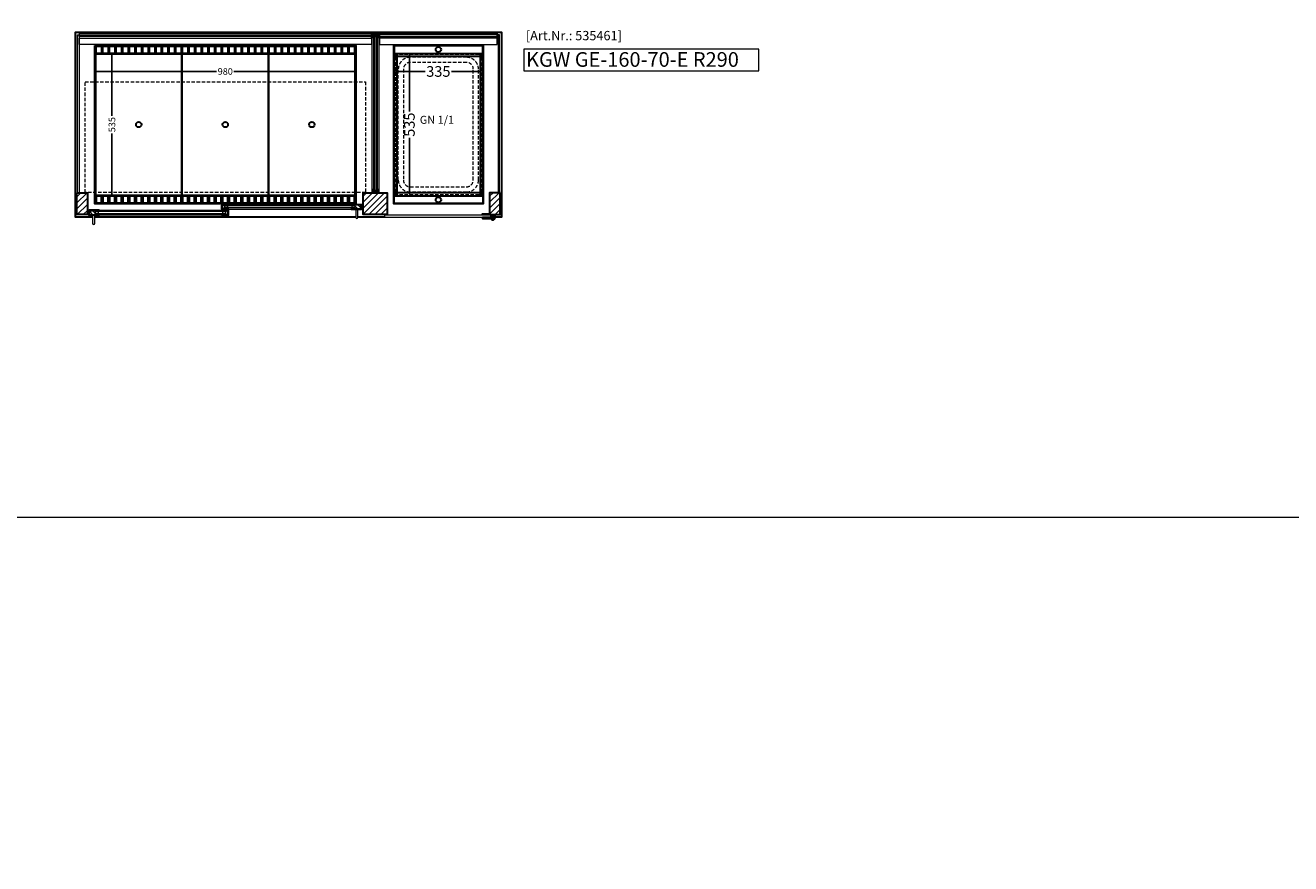
# Model space of a CAD drawing. Units: millimetres. Extents: x 0 to 19000, y 0 to 43163.
# Drawn here: x 4750 to 9500, y 11300 to 14449 of the extents above; entities that cross this region are included whole.
import ezdxf
from ezdxf.enums import TextEntityAlignment as Align

# ---------------------------------------------------------------- set-up
doc = ezdxf.new("R2010")
doc.units = ezdxf.units.MM
doc.header["$LTSCALE"] = 2
doc.header["$PDMODE"] = 34
doc.header["$PDSIZE"] = 5
doc.linetypes.add('VERDECKT', pattern=[9.525, 6.35, -3.175])
for name, color, linetype, lineweight in [('A_BEMASSUNG', 1, 'Continuous', 13), ('A_GLAS', 4, 'Continuous', 20), ('A_HILFSLINIEN', 7, 'Continuous', 13), ('A_SCHRAFFUR', 6, 'Continuous', 5), ('A_VERDECKT', 5, 'VERDECKT', 13), ('A_VOLL', 3, 'Continuous', 30)]:
    doc.layers.add(name, color=color, linetype=linetype, lineweight=lineweight)
doc.styles.add('ARIAL', font='arial.ttf')
doc.styles.add('Arial_0', font='arial.ttf')
doc.styles.add('Arial_35', font='arial.ttf', dxfattribs={"height": 35})
doc.styles.add('Arial_55', font='arial.ttf', dxfattribs={"height": 55})
doc.dimstyles.new('STANDARD_klein', dxfattribs={"dimtxt": 30, "dimasz": 10, "dimexe": 5, "dimexo": 10, "dimgap": 5, "dimtad": 0, "dimdec": 0, "dimdsep": 46, "dimtxsty": 'Arial_0', "dimcen": 0.09, "dimclrt": 7, "dimazin": 2, "dimtm": 1e-09, "dimtfac": 1, "dimtdec": 0, "dimtmove": 2, "dimatfit": 3, "dimfxl": 1, "dimtolj": 1, "dimtzin": 0, "dimarcsym": 0})
pattern_1 = [(45, (-25231.193, 8828.642), (-11.3137085, 11.3137085), [])]

# ---------------------------------------------------------------- blocks, each defined once
blk = doc.blocks.new('*D3306')
at = {"layer": 'A_BEMASSUNG', "color": 0, "lineweight": -2, "transparency": 16777216}
for p, q in [((6133.1, 14285.4), (6133.1, 14280.4)), ((6140.1, 14275.4), (6251.3, 14275.4)), ((6461.1, 14275.4), (6350, 14275.4)), ((6468.1, 14285.4), (6468.1, 14280.4))]:
    blk.add_line(p, q, dxfattribs=at)
at = {"layer": 'A_BEMASSUNG', "color": 0, "transparency": 16777216}
for points in [[(6140.1, 14276.6), (6140.1, 14274.2), (6133.1, 14275.4)], [(6461.1, 14276.6), (6461.1, 14274.2), (6468.1, 14275.4)]]:
    blk.add_solid(points, dxfattribs=at)
at = {"layer": 'DEFPOINTS', "color": 0, "transparency": 16777216}
for p in [(6133.1, 14275.4), (6133.1, 14275.4), (6468.1, 14275.4)]:
    blk.add_point(p, dxfattribs=at)
at = {"layer": 'A_BEMASSUNG', "color": 7, "transparency": 16777216, "insert": (6300.6, 14275.4), "char_height": 40, "attachment_point": 5, "style": 'Arial_0'}
blk.add_mtext('\\A1;335', dxfattribs=at)
blk = doc.blocks.new('*D3307')
at = {"layer": 'A_BEMASSUNG', "color": 0, "lineweight": -2, "transparency": 16777216}
for p, q in [((6187.7, 14343.1), (6186.8, 14343.1)), ((6191.8, 14336.1), (6191.8, 14124.9)), ((6191.8, 13815.1), (6191.8, 14026.2)), ((6191, 13808.1), (6196.8, 13808.1))]:
    blk.add_line(p, q, dxfattribs=at)
at = {"layer": 'A_BEMASSUNG', "color": 0, "transparency": 16777216}
for points in [[(6190.6, 14336.1), (6192.9, 14336.1), (6191.8, 14343.1)], [(6190.6, 13815.1), (6192.9, 13815.1), (6191.8, 13808.1)]]:
    blk.add_solid(points, dxfattribs=at)
at = {"layer": 'DEFPOINTS', "color": 0, "transparency": 16777216}
for p in [(6191.8, 14343.1), (6197.7, 14343.1), (6181, 13808.1)]:
    blk.add_point(p, dxfattribs=at)
at = {"layer": 'A_BEMASSUNG', "color": 7, "transparency": 16777216, "insert": (6191.8, 14075.6), "char_height": 40, "attachment_point": 5, "rotation": 90, "style": 'Arial_0'}
blk.add_mtext('\\A1;535', dxfattribs=at)
blk = doc.blocks.new('GN-Schale_1-1')
at = {"layer": 'A_VERDECKT'}
for p, q in [((-162.5, 255), (-162.5, -255)), ((-160.5, -255), (-160.5, 255)), ((152.5, 265), (-152.5, 265)), ((152.5, 263), (-152.5, 263)), ((105.5, 253), (-105.5, 253)), ((160.5, -255), (160.5, 255)), ((162.5, -255), (162.5, 255)), ((-150.5, -208), (-150.5, 208)), ((-131.17, 208), (-131.17, -208)), ((105.5, 233.67), (-105.5, 233.67)), ((131.17, -208), (131.17, 208)), ((150.5, -208), (150.5, 208)), ((-105.5, -233.67), (105.5, -233.67)), ((152.5, -263), (-152.5, -263)), ((152.5, -265), (-152.5, -265)), ((105.5, -253), (-105.5, -253))]:
    blk.add_line(p, q, dxfattribs=at)
for centre, radius, start, end in [((-152.5, 255), 10, 90, 180), ((-152.5, 255), 8, 90, 180), ((-105.5, 208), 45, 90, 180), ((105.5, 208), 45, 0, 90), ((152.5, 255), 10, 0, 90), ((152.5, 255), 8, 0, 90), ((-105.5, 208), 25.67, 90, 180), ((105.5, 208), 25.67, 0, 90), ((-105.5, -208), 45, 180, 270), ((-105.5, -208), 25.67, 180, 270), ((105.5, -208), 45, 270, 0), ((105.5, -208), 25.67, 270, 0), ((-152.5, -255), 10, 180, 270), ((-152.5, -255), 8, 180, 270), ((152.5, -255), 8, 270, 0), ((152.5, -255), 10, 270, 0)]:
    blk.add_arc(centre, radius, start, end, dxfattribs=at)
at = {"layer": 'A_HILFSLINIEN', "style": 'ARIAL'}
blk.add_text('GN 1/1', height=30, dxfattribs=at).set_placement((-69.795719, 3.126094))
blk = doc.blocks.new('*D3426')
at = {"layer": 'A_BEMASSUNG', "color": 0, "lineweight": -2, "transparency": 16777216}
for p, q in [((5010.6, 14285.4), (5010.6, 14280.4)), ((5017.6, 14275.4), (5468.1, 14275.4)), ((5983.6, 14275.4), (5533.2, 14275.4)), ((5990.6, 14285.4), (5990.6, 14280.4))]:
    blk.add_line(p, q, dxfattribs=at)
at = {"layer": 'A_BEMASSUNG', "color": 0, "transparency": 16777216}
for points in [[(5017.6, 14276.6), (5017.6, 14274.2), (5010.6, 14275.4)], [(5983.6, 14276.6), (5983.6, 14274.2), (5990.6, 14275.4)]]:
    blk.add_solid(points, dxfattribs=at)
at = {"layer": 'DEFPOINTS', "color": 0, "transparency": 16777216}
for p in [(5010.6, 14275.4), (5010.6, 14275.4), (5990.6, 14275.4)]:
    blk.add_point(p, dxfattribs=at)
at = {"layer": 'A_BEMASSUNG', "color": 7, "transparency": 16777216, "insert": (5500.6, 14275.4), "char_height": 25, "attachment_point": 5, "style": 'Arial_0'}
blk.add_mtext('\\A1;980', dxfattribs=at)
blk = doc.blocks.new('*D3427')
at = {"layer": 'A_BEMASSUNG', "color": 0, "lineweight": -2, "transparency": 16777216}
for p, q in [((5075.2, 14336.1), (5075.2, 14108.3)), ((5085.2, 14343.1), (5080.2, 14343.1)), ((5075.2, 13815.1), (5075.2, 14042.9)), ((5085.2, 13808.1), (5080.2, 13808.1))]:
    blk.add_line(p, q, dxfattribs=at)
at = {"layer": 'A_BEMASSUNG', "color": 0, "transparency": 16777216}
for points in [[(5074.1, 14336.1), (5076.4, 14336.1), (5075.2, 14343.1)], [(5074.1, 13815.1), (5076.4, 13815.1), (5075.2, 13808.1)]]:
    blk.add_solid(points, dxfattribs=at)
at = {"layer": 'DEFPOINTS', "color": 0, "transparency": 16777216}
for p in [(5075.2, 14343.1), (5075.2, 14343.1), (5075.2, 13808.1)]:
    blk.add_point(p, dxfattribs=at)
at = {"layer": 'A_BEMASSUNG', "color": 7, "transparency": 16777216, "insert": (5075.2, 14075.6), "char_height": 25, "attachment_point": 5, "rotation": 90, "style": 'Arial_0'}
blk.add_mtext('\\A1;535', dxfattribs=at)

msp = doc.modelspace()

# ---------------------------------------------------------------- hatches: boundary and pattern name
at = {"layer": 'A_SCHRAFFUR'}
h = msp.add_hatch(dxfattribs=at)
h.set_pattern_fill('_USER', color=256, scale=16, angle=45, pattern_type=0)
h.set_pattern_definition([(45, (-25556.193, 8828.642), (-11.3137085, 11.3137085), [])])
h.paths.add_polyline_path([(4943.1, 13738.1), (4983.1, 13738.1), (4983.1, 13820.1), (4943.1, 13820.1)])
h = msp.add_hatch(dxfattribs=at)
h.set_pattern_fill('_USER', color=256, scale=16, angle=45, pattern_type=0)
h.set_pattern_definition(pattern_1)
h.paths.add_polyline_path([(6108.1, 13820.1), (6018.1, 13820.1), (6018.1, 13738.1), (6108.1, 13738.1)])
h = msp.add_hatch(dxfattribs=at)
h.set_pattern_fill('_USER', color=256, scale=16, angle=45, pattern_type=0)
h.set_pattern_definition(pattern_1)
h.paths.add_polyline_path([(6533.1, 13820.1), (6493.1, 13820.1), (6493.1, 13738.1), (6533.1, 13738.1)])
h = msp.add_hatch(dxfattribs=at)
h.set_pattern_fill('_USER', color=256, scale=10, angle=135, pattern_type=0)
h.set_pattern_definition([(135, (35152.498, 8945.172), (-7.0710678, -7.0710678), [])])
h.paths.add_polyline_path([(5014.1, 13753.1), (5014.1, 13749.1), (5014.1, 13741.1), (5014.1, 13737.1), (4990.6, 13737.1), (4990.6, 13753.1)])
h = msp.add_hatch(dxfattribs=at)
h.set_pattern_fill('_USER', color=256, scale=10, angle=135, pattern_type=0)
h.set_pattern_definition([(135, (34988.998, 8945.172), (-7.0710678, -7.0710678), [])])
h.paths.add_polyline_path([(5490.1, 13774.6), (5499.6, 13774.6), (5499.6, 13770.6), (5499.6, 13762.6), (5499.6, 13758.6), (5490.1, 13758.6)])
h = msp.add_hatch(dxfattribs=at)
h.set_pattern_fill('_USER', color=256, scale=10, angle=135, pattern_type=0)
h.set_pattern_definition([(135, (34989.998, 8945.172), (-7.0710678, -7.0710678), [])])
h.paths.add_polyline_path([(5501.6, 13749.1), (5501.6, 13753.1), (5511.1, 13753.1), (5511.1, 13737.1), (5501.6, 13737.1), (5501.6, 13741.1)])
h = msp.add_hatch(dxfattribs=at)
h.set_pattern_fill('_USER', color=256, scale=10, angle=135, pattern_type=0)
h.set_pattern_definition([(135, (34826.498, 8945.172), (-7.0710678, -7.0710678), [])])
h.paths.add_polyline_path([(6010.6, 13758.6), (5987.1, 13758.6), (5987.1, 13762.6), (5987.1, 13770.6), (5987.1, 13774.6), (6010.6, 13774.6)])

# ---------------------------------------------------------------- linework, layer by layer
at = {"layer": 'A_GLAS', "ltscale": 2}
for points in [[(4945.6, 14413.1), (4951.6, 14413.1), (4951.6, 13820.1), (4945.6, 13820.1)], [(4952.6, 14413.1), (6049.6, 14413.1), (6049.6, 14407.1), (4952.6, 14407.1)], [(6052.6, 14414.1), (6056.6, 14414.1), (6056.6, 13821.1), (6052.6, 13821.1)], [(6056.6, 14414.1), (6062.6, 14414.1), (6062.6, 14404.1), (6056.6, 14404.1)], [(6066.6, 13821.1), (6062.6, 13821.1), (6062.6, 14414.1), (6066.6, 14414.1)], [(6066.6, 14414.1), (6072.6, 14414.1), (6072.6, 14404.1), (6066.6, 14404.1)], [(6072.6, 14414.1), (6076.6, 14414.1), (6076.6, 13821.1), (6072.6, 13821.1)], [(6521.6, 14413.1), (6079.6, 14413.1), (6079.6, 14407.1), (6521.6, 14407.1)], [(6530.6, 14413.1), (6524.6, 14413.1), (6524.6, 13820.1), (6530.6, 13820.1)], [(6056.6, 13831.1), (6062.6, 13831.1), (6062.6, 13821.1), (6056.6, 13821.1)], [(6066.6, 13831.1), (6072.6, 13831.1), (6072.6, 13821.1), (6066.6, 13821.1)], [(5014.1, 13753.1), (5501.6, 13753.1), (5501.6, 13749.1), (5014.1, 13749.1)], [(5014.1, 13749.1), (5024.1, 13749.1), (5024.1, 13741.1), (5014.1, 13741.1)], [(5501.6, 13741.1), (5014.1, 13741.1), (5014.1, 13737.1), (5501.6, 13737.1)], [(5491.6, 13749.1), (5501.6, 13749.1), (5501.6, 13741.1), (5491.6, 13741.1)], [(5499.6, 13774.6), (5987.1, 13774.6), (5987.1, 13770.6), (5499.6, 13770.6)], [(5499.6, 13770.6), (5509.6, 13770.6), (5509.6, 13762.6), (5499.6, 13762.6)], [(5987.1, 13762.6), (5499.6, 13762.6), (5499.6, 13758.6), (5987.1, 13758.6)], [(5977.1, 13770.6), (5987.1, 13770.6), (5987.1, 13762.6), (5977.1, 13762.6)]]:
    msp.add_lwpolyline(points, close=True, dxfattribs=at)
at = {"layer": 'A_GLAS', "color": 151}
msp.add_lwpolyline([(6098.6, 13727.6), (6497.6, 13727.6), (6497.6, 13735.6), (6098.6, 13735.6)], close=True, dxfattribs=at)
at = {"layer": 'A_HILFSLINIEN', "color": 8, "ltscale": 2}
for points in [[(3000, 22600), (11000, 22600), (11000, 12600), (3000, 12600)], [(0, 10000), (19000, 10000), (19000, 12600), (0, 12600)]]:
    msp.add_lwpolyline(points, close=True, dxfattribs=at)
at = {"layer": 'A_HILFSLINIEN'}
msp.add_lwpolyline([(6620.8, 14278.2), (7503.7, 14278.2), (7503.7, 14359.4), (6620.8, 14359.4)], close=True, dxfattribs=at)
at = {"layer": 'A_VERDECKT', "color": 144}
msp.add_lwpolyline([(4974.1, 14236.1), (6027.1, 14236.1), (6027.1, 13821.1), (4974.1, 13821.1)], close=True, dxfattribs=at)
at = {"layer": 'A_VOLL', "color": 42}
for p, q in [((6457.1, 14331.1), (6144.1, 14331.1)), ((6457.1, 13820.1), (6144.1, 13820.1))]:
    msp.add_line(p, q, dxfattribs=at)
at = {"layer": 'A_VOLL', "ltscale": 2}
for points in [[(5002.6, 13728.1), (4938.1, 13728.1), (4938.1, 14423.1), (6538.1, 14423.1), (6538.1, 13728.1), (6512.6, 13728.1)], [(5490.1, 13758.6), (5490.1, 13774.6), (5513.1, 13774.6), (5513.1, 13775.6), (5489.1, 13775.6), (5489.1, 13758.6)], [(6010.6, 13758.6), (6010.6, 13774.6), (5973.6, 13774.6), (5973.6, 13775.6), (6011.6, 13775.6), (6011.6, 13758.6)], [(4989.6, 13737.1), (5027.6, 13737.1), (5027.6, 13736.1), (4988.6, 13736.1), (4988.6, 13752.1), (4989.6, 13752.1)], [(4990.6, 13737.1), (4990.6, 13753.1), (5027.6, 13753.1), (5027.6, 13754.1), (4989.6, 13754.1), (4989.6, 13737.1)], [(5990.6, 13728.1), (5010.6, 13728.1)], [(5489.1, 13758.6), (5513.1, 13758.6), (5513.1, 13757.6), (5488.1, 13757.6), (5488.1, 13773.6), (5489.1, 13773.6)], [(5511.1, 13737.1), (5511.1, 13753.1), (5488.1, 13753.1), (5488.1, 13754.1), (5512.1, 13754.1), (5512.1, 13737.1)], [(5512.1, 13737.1), (5488.1, 13737.1), (5488.1, 13736.1), (5513.1, 13736.1), (5513.1, 13752.1), (5512.1, 13752.1)], [(6011.6, 13758.6), (5973.6, 13758.6), (5973.6, 13757.6), (6012.6, 13757.6), (6012.6, 13773.6), (6011.6, 13773.6)], [(6098.6, 13728.1), (5998.6, 13728.1)], [(6498.6, 13728.1), (6497.6, 13728.1)]]:
    msp.add_lwpolyline(points, dxfattribs=at)
at = {"layer": 'A_VOLL', "color": 252, "lineweight": 9}
for points in [[(4952.6, 14400.9), (6049.6, 14400.9), (6049.6, 14417.7), (4952.6, 14417.7)], [(6052.6, 14400.1), (6052.6, 14414.1), (6076.6, 14414.1), (6076.6, 14400.1), (6077.6, 14400.1), (6077.6, 14415.1), (6051.6, 14415.1), (6051.6, 14400.1)], [(6521.6, 14400.9), (6079.6, 14400.9), (6079.6, 14417.7), (6521.6, 14417.7)], [(6052.6, 13835.1), (6052.6, 13821.1), (6076.6, 13821.1), (6076.6, 13835.1), (6077.6, 13835.1), (6077.6, 13820.1), (6051.6, 13820.1), (6051.6, 13835.1)]]:
    msp.add_lwpolyline(points, close=True, dxfattribs=at)
at = {"layer": 'A_VOLL', "color": 253, "lineweight": 9}
for points in [[(6049.6, 14400.9), (6049.6, 14376.4), (4952.6, 14376.4), (4952.6, 14400.9)], [(6079.6, 14400.9), (6079.6, 14376.4), (6521.6, 14376.4), (6521.6, 14400.9)]]:
    msp.add_lwpolyline(points, close=True, dxfattribs=at)
at = {"layer": 'A_VOLL', "ltscale": 2}
for points in [[(5010.6, 14373.1), (5990.6, 14373.1), (5990.6, 13778.1), (5010.6, 13778.1)], [(6133.1, 14373.1), (6468.1, 14373.1), (6468.1, 13778.1), (6133.1, 13778.1)], [(4943.1, 13820.1), (4983.1, 13820.1), (4983.1, 13738.1), (4943.1, 13738.1)], [(6018.1, 13820.1), (6108.1, 13820.1), (6108.1, 13738.1), (6018.1, 13738.1)], [(6533.1, 13820.1), (6493.1, 13820.1), (6493.1, 13738.1), (6533.1, 13738.1)]]:
    msp.add_lwpolyline(points, close=True, dxfattribs=at)
at = {"layer": 'A_VOLL', "color": 41}
for points in [[(5012.6, 14371.1), (5988.6, 14371.1), (5988.6, 14343.1), (5012.6, 14343.1)], [(5988.6, 13780.1), (5012.6, 13780.1), (5012.6, 13808.1), (5988.6, 13808.1)]]:
    msp.add_lwpolyline(points, close=True, dxfattribs=at)
for points in [[(5015.6, 14343.1), (5015.6, 14368.1, -0.414214), (5017.6, 14370.1), (5033.6, 14370.1, -0.414214), (5035.6, 14368.1), (5035.6, 14343.1)], [(5040.6, 14343.1), (5040.6, 14368.1, -0.414214), (5042.6, 14370.1), (5058.6, 14370.1, -0.414214), (5060.6, 14368.1), (5060.6, 14343.1)], [(5065.6, 14343.1), (5065.6, 14368.1, -0.414214), (5067.6, 14370.1), (5083.6, 14370.1, -0.414214), (5085.6, 14368.1), (5085.6, 14343.1)], [(5090.6, 14343.1), (5090.6, 14368.1, -0.414214), (5092.6, 14370.1), (5108.6, 14370.1, -0.414214), (5110.6, 14368.1), (5110.6, 14343.1)], [(5115.6, 14343.1), (5115.6, 14368.1, -0.414214), (5117.6, 14370.1), (5133.6, 14370.1, -0.414214), (5135.6, 14368.1), (5135.6, 14343.1)], [(5140.6, 14343.1), (5140.6, 14368.1, -0.414214), (5142.6, 14370.1), (5158.6, 14370.1, -0.414214), (5160.6, 14368.1), (5160.6, 14343.1)], [(5165.6, 14343.1), (5165.6, 14368.1, -0.414214), (5167.6, 14370.1), (5183.6, 14370.1, -0.414214), (5185.6, 14368.1), (5185.6, 14343.1)], [(5190.6, 14343.1), (5190.6, 14368.1, -0.414214), (5192.6, 14370.1), (5208.6, 14370.1, -0.414214), (5210.6, 14368.1), (5210.6, 14343.1)], [(5215.6, 14343.1), (5215.6, 14368.1, -0.414214), (5217.6, 14370.1), (5233.6, 14370.1, -0.414214), (5235.6, 14368.1), (5235.6, 14343.1)], [(5240.6, 14343.1), (5240.6, 14368.1, -0.414214), (5242.6, 14370.1), (5258.6, 14370.1, -0.414214), (5260.6, 14368.1), (5260.6, 14343.1)], [(5265.6, 14343.1), (5265.6, 14368.1, -0.414214), (5267.6, 14370.1), (5283.6, 14370.1, -0.414214), (5285.6, 14368.1), (5285.6, 14343.1)], [(5290.6, 14343.1), (5290.6, 14368.1, -0.414214), (5292.6, 14370.1), (5308.6, 14370.1, -0.414214), (5310.6, 14368.1), (5310.6, 14343.1)], [(5315.6, 14343.1), (5315.6, 14368.1, -0.414214), (5317.6, 14370.1), (5333.6, 14370.1, -0.414214), (5335.6, 14368.1), (5335.6, 14343.1)], [(5340.6, 14343.1), (5340.6, 14368.1, -0.414214), (5342.6, 14370.1), (5358.6, 14370.1, -0.414214), (5360.6, 14368.1), (5360.6, 14343.1)], [(5365.6, 14343.1), (5365.6, 14368.1, -0.414214), (5367.6, 14370.1), (5383.6, 14370.1, -0.414214), (5385.6, 14368.1), (5385.6, 14343.1)], [(5390.6, 14343.1), (5390.6, 14368.1, -0.414214), (5392.6, 14370.1), (5408.6, 14370.1, -0.414214), (5410.6, 14368.1), (5410.6, 14343.1)], [(5415.6, 14343.1), (5415.6, 14368.1, -0.414214), (5417.6, 14370.1), (5433.6, 14370.1, -0.414214), (5435.6, 14368.1), (5435.6, 14343.1)], [(5440.6, 14343.1), (5440.6, 14368.1, -0.414214), (5442.6, 14370.1), (5458.6, 14370.1, -0.414214), (5460.6, 14368.1), (5460.6, 14343.1)], [(5465.6, 14343.1), (5465.6, 14368.1, -0.414214), (5467.6, 14370.1), (5483.6, 14370.1, -0.414214), (5485.6, 14368.1), (5485.6, 14343.1)], [(5490.6, 14343.1), (5490.6, 14368.1, -0.414214), (5492.6, 14370.1), (5508.6, 14370.1, -0.414214), (5510.6, 14368.1), (5510.6, 14343.1)], [(5515.6, 14343.1), (5515.6, 14368.1, -0.414214), (5517.6, 14370.1), (5533.6, 14370.1, -0.414214), (5535.6, 14368.1), (5535.6, 14343.1)], [(5540.6, 14343.1), (5540.6, 14368.1, -0.414214), (5542.6, 14370.1), (5558.6, 14370.1, -0.414214), (5560.6, 14368.1), (5560.6, 14343.1)], [(5565.6, 14343.1), (5565.6, 14368.1, -0.414214), (5567.6, 14370.1), (5583.6, 14370.1, -0.414214), (5585.6, 14368.1), (5585.6, 14343.1)], [(5590.6, 14343.1), (5590.6, 14368.1, -0.414214), (5592.6, 14370.1), (5608.6, 14370.1, -0.414214), (5610.6, 14368.1), (5610.6, 14343.1)], [(5615.6, 14343.1), (5615.6, 14368.1, -0.414214), (5617.6, 14370.1), (5633.6, 14370.1, -0.414214), (5635.6, 14368.1), (5635.6, 14343.1)], [(5640.6, 14343.1), (5640.6, 14368.1, -0.414214), (5642.6, 14370.1), (5658.6, 14370.1, -0.414214), (5660.6, 14368.1), (5660.6, 14343.1)], [(5665.6, 14343.1), (5665.6, 14368.1, -0.414214), (5667.6, 14370.1), (5683.6, 14370.1, -0.414214), (5685.6, 14368.1), (5685.6, 14343.1)], [(5690.6, 14343.1), (5690.6, 14368.1, -0.414214), (5692.6, 14370.1), (5708.6, 14370.1, -0.414214), (5710.6, 14368.1), (5710.6, 14343.1)], [(5715.6, 14343.1), (5715.6, 14368.1, -0.414214), (5717.6, 14370.1), (5733.6, 14370.1, -0.414214), (5735.6, 14368.1), (5735.6, 14343.1)], [(5740.6, 14343.1), (5740.6, 14368.1, -0.414214), (5742.6, 14370.1), (5758.6, 14370.1, -0.414214), (5760.6, 14368.1), (5760.6, 14343.1)], [(5765.6, 14343.1), (5765.6, 14368.1, -0.414214), (5767.6, 14370.1), (5783.6, 14370.1, -0.414214), (5785.6, 14368.1), (5785.6, 14343.1)], [(5790.6, 14343.1), (5790.6, 14368.1, -0.414214), (5792.6, 14370.1), (5808.6, 14370.1, -0.414214), (5810.6, 14368.1), (5810.6, 14343.1)], [(5815.6, 14343.1), (5815.6, 14368.1, -0.414214), (5817.6, 14370.1), (5833.6, 14370.1, -0.414214), (5835.6, 14368.1), (5835.6, 14343.1)], [(5840.6, 14343.1), (5840.6, 14368.1, -0.414214), (5842.6, 14370.1), (5858.6, 14370.1, -0.414214), (5860.6, 14368.1), (5860.6, 14343.1)], [(5865.6, 14343.1), (5865.6, 14368.1, -0.414214), (5867.6, 14370.1), (5883.6, 14370.1, -0.414214), (5885.6, 14368.1), (5885.6, 14343.1)], [(5890.6, 14343.1), (5890.6, 14368.1, -0.414214), (5892.6, 14370.1), (5908.6, 14370.1, -0.414214), (5910.6, 14368.1), (5910.6, 14343.1)], [(5915.6, 14343.1), (5915.6, 14368.1, -0.414214), (5917.6, 14370.1), (5933.6, 14370.1, -0.414214), (5935.6, 14368.1), (5935.6, 14343.1)], [(5940.6, 14343.1), (5940.6, 14368.1, -0.414214), (5942.6, 14370.1), (5958.6, 14370.1, -0.414214), (5960.6, 14368.1), (5960.6, 14343.1)], [(5965.6, 14343.1), (5965.6, 14368.1, -0.414214), (5967.6, 14370.1), (5983.6, 14370.1, -0.414214), (5985.6, 14368.1), (5985.6, 14343.1)], [(5015.6, 13808.1), (5015.6, 13783.1, 0.414214), (5017.6, 13781.1), (5033.6, 13781.1, 0.414214), (5035.6, 13783.1), (5035.6, 13808.1)], [(5040.6, 13808.1), (5040.6, 13783.1, 0.414214), (5042.6, 13781.1), (5058.6, 13781.1, 0.414214), (5060.6, 13783.1), (5060.6, 13808.1)], [(5065.6, 13808.1), (5065.6, 13783.1, 0.414214), (5067.6, 13781.1), (5083.6, 13781.1, 0.414214), (5085.6, 13783.1), (5085.6, 13808.1)], [(5090.6, 13808.1), (5090.6, 13783.1, 0.414214), (5092.6, 13781.1), (5108.6, 13781.1, 0.414214), (5110.6, 13783.1), (5110.6, 13808.1)], [(5115.6, 13808.1), (5115.6, 13783.1, 0.414214), (5117.6, 13781.1), (5133.6, 13781.1, 0.414214), (5135.6, 13783.1), (5135.6, 13808.1)], [(5140.6, 13808.1), (5140.6, 13783.1, 0.414214), (5142.6, 13781.1), (5158.6, 13781.1, 0.414214), (5160.6, 13783.1), (5160.6, 13808.1)], [(5165.6, 13808.1), (5165.6, 13783.1, 0.414214), (5167.6, 13781.1), (5183.6, 13781.1, 0.414214), (5185.6, 13783.1), (5185.6, 13808.1)], [(5190.6, 13808.1), (5190.6, 13783.1, 0.414214), (5192.6, 13781.1), (5208.6, 13781.1, 0.414214), (5210.6, 13783.1), (5210.6, 13808.1)], [(5215.6, 13808.1), (5215.6, 13783.1, 0.414214), (5217.6, 13781.1), (5233.6, 13781.1, 0.414214), (5235.6, 13783.1), (5235.6, 13808.1)], [(5240.6, 13808.1), (5240.6, 13783.1, 0.414214), (5242.6, 13781.1), (5258.6, 13781.1, 0.414214), (5260.6, 13783.1), (5260.6, 13808.1)], [(5265.6, 13808.1), (5265.6, 13783.1, 0.414214), (5267.6, 13781.1), (5283.6, 13781.1, 0.414214), (5285.6, 13783.1), (5285.6, 13808.1)], [(5290.6, 13808.1), (5290.6, 13783.1, 0.414214), (5292.6, 13781.1), (5308.6, 13781.1, 0.414214), (5310.6, 13783.1), (5310.6, 13808.1)], [(5315.6, 13808.1), (5315.6, 13783.1, 0.414214), (5317.6, 13781.1), (5333.6, 13781.1, 0.414214), (5335.6, 13783.1), (5335.6, 13808.1)], [(5340.6, 13808.1), (5340.6, 13783.1, 0.414214), (5342.6, 13781.1), (5358.6, 13781.1, 0.414214), (5360.6, 13783.1), (5360.6, 13808.1)], [(5365.6, 13808.1), (5365.6, 13783.1, 0.414214), (5367.6, 13781.1), (5383.6, 13781.1, 0.414214), (5385.6, 13783.1), (5385.6, 13808.1)], [(5390.6, 13808.1), (5390.6, 13783.1, 0.414214), (5392.6, 13781.1), (5408.6, 13781.1, 0.414214), (5410.6, 13783.1), (5410.6, 13808.1)], [(5415.6, 13808.1), (5415.6, 13783.1, 0.414214), (5417.6, 13781.1), (5433.6, 13781.1, 0.414214), (5435.6, 13783.1), (5435.6, 13808.1)], [(5440.6, 13808.1), (5440.6, 13783.1, 0.414214), (5442.6, 13781.1), (5458.6, 13781.1, 0.414214), (5460.6, 13783.1), (5460.6, 13808.1)], [(5465.6, 13808.1), (5465.6, 13783.1, 0.414214), (5467.6, 13781.1), (5483.6, 13781.1, 0.414214), (5485.6, 13783.1), (5485.6, 13808.1)], [(5490.6, 13808.1), (5490.6, 13783.1, 0.414214), (5492.6, 13781.1), (5508.6, 13781.1, 0.414214), (5510.6, 13783.1), (5510.6, 13808.1)], [(5515.6, 13808.1), (5515.6, 13783.1, 0.414214), (5517.6, 13781.1), (5533.6, 13781.1, 0.414214), (5535.6, 13783.1), (5535.6, 13808.1)], [(5540.6, 13808.1), (5540.6, 13783.1, 0.414214), (5542.6, 13781.1), (5558.6, 13781.1, 0.414214), (5560.6, 13783.1), (5560.6, 13808.1)], [(5565.6, 13808.1), (5565.6, 13783.1, 0.414214), (5567.6, 13781.1), (5583.6, 13781.1, 0.414214), (5585.6, 13783.1), (5585.6, 13808.1)], [(5590.6, 13808.1), (5590.6, 13783.1, 0.414214), (5592.6, 13781.1), (5608.6, 13781.1, 0.414214), (5610.6, 13783.1), (5610.6, 13808.1)], [(5615.6, 13808.1), (5615.6, 13783.1, 0.414214), (5617.6, 13781.1), (5633.6, 13781.1, 0.414214), (5635.6, 13783.1), (5635.6, 13808.1)], [(5640.6, 13808.1), (5640.6, 13783.1, 0.414214), (5642.6, 13781.1), (5658.6, 13781.1, 0.414214), (5660.6, 13783.1), (5660.6, 13808.1)], [(5665.6, 13808.1), (5665.6, 13783.1, 0.414214), (5667.6, 13781.1), (5683.6, 13781.1, 0.414214), (5685.6, 13783.1), (5685.6, 13808.1)], [(5690.6, 13808.1), (5690.6, 13783.1, 0.414214), (5692.6, 13781.1), (5708.6, 13781.1, 0.414214), (5710.6, 13783.1), (5710.6, 13808.1)], [(5715.6, 13808.1), (5715.6, 13783.1, 0.414214), (5717.6, 13781.1), (5733.6, 13781.1, 0.414214), (5735.6, 13783.1), (5735.6, 13808.1)], [(5740.6, 13808.1), (5740.6, 13783.1, 0.414214), (5742.6, 13781.1), (5758.6, 13781.1, 0.414214), (5760.6, 13783.1), (5760.6, 13808.1)], [(5765.6, 13808.1), (5765.6, 13783.1, 0.414214), (5767.6, 13781.1), (5783.6, 13781.1, 0.414214), (5785.6, 13783.1), (5785.6, 13808.1)], [(5790.6, 13808.1), (5790.6, 13783.1, 0.414214), (5792.6, 13781.1), (5808.6, 13781.1, 0.414214), (5810.6, 13783.1), (5810.6, 13808.1)], [(5815.6, 13808.1), (5815.6, 13783.1, 0.414214), (5817.6, 13781.1), (5833.6, 13781.1, 0.414214), (5835.6, 13783.1), (5835.6, 13808.1)], [(5840.6, 13808.1), (5840.6, 13783.1, 0.414214), (5842.6, 13781.1), (5858.6, 13781.1, 0.414214), (5860.6, 13783.1), (5860.6, 13808.1)], [(5865.6, 13808.1), (5865.6, 13783.1, 0.414214), (5867.6, 13781.1), (5883.6, 13781.1, 0.414214), (5885.6, 13783.1), (5885.6, 13808.1)], [(5890.6, 13808.1), (5890.6, 13783.1, 0.414214), (5892.6, 13781.1), (5908.6, 13781.1, 0.414214), (5910.6, 13783.1), (5910.6, 13808.1)], [(5915.6, 13808.1), (5915.6, 13783.1, 0.414214), (5917.6, 13781.1), (5933.6, 13781.1, 0.414214), (5935.6, 13783.1), (5935.6, 13808.1)], [(5940.6, 13808.1), (5940.6, 13783.1, 0.414214), (5942.6, 13781.1), (5958.6, 13781.1, 0.414214), (5960.6, 13783.1), (5960.6, 13808.1)], [(5965.6, 13808.1), (5965.6, 13783.1, 0.414214), (5967.6, 13781.1), (5983.6, 13781.1, 0.414214), (5985.6, 13783.1), (5985.6, 13808.1)]]:
    msp.add_lwpolyline(points, format="xyb", dxfattribs=at)
at = {"layer": 'A_VOLL', "color": 42}
for points in [[(6467.1, 14372.1), (6134.1, 14372.1), (6134.1, 14343.1), (6467.1, 14343.1), (6467.1, 14372.1)], [(6467.1, 13779.1), (6134.1, 13779.1), (6134.1, 13808.1), (6467.1, 13808.1), (6467.1, 13779.1)]]:
    msp.add_lwpolyline(points, dxfattribs=at)
at = {"layer": 'A_VOLL', "color": 30, "ltscale": 2}
for points in [[(5012.6, 13808.1), (5012.6, 14343.1)], [(5988.6, 14343.1), (5988.6, 13808.1)]]:
    msp.add_lwpolyline(points, dxfattribs=at)
at = {"layer": 'A_VOLL', "color": 44}
for points in [[(5013.1, 13810.6), (5338.1, 13810.6), (5338.1, 14340.6), (5013.1, 14340.6)], [(5338.1, 13810.6), (5663.1, 13810.6), (5663.1, 14340.6), (5338.1, 14340.6)], [(5663.1, 13810.6), (5988.1, 13810.6), (5988.1, 14340.6), (5663.1, 14340.6)]]:
    msp.add_lwpolyline(points, close=True, dxfattribs=at)
at = {"layer": 'A_VOLL', "color": 45}
for points in [[(6134.1, 14342.1), (6144.1, 14342.1), (6144.1, 13809.1), (6134.1, 13809.1), (6134.1, 14343.1)], [(6467.1, 14342.1), (6457.1, 14342.1), (6457.1, 13809.1), (6467.1, 13809.1), (6467.1, 14343.1)]]:
    msp.add_lwpolyline(points, dxfattribs=at)
at = {"layer": 'A_VOLL', "color": 94, "linetype": 'Continuous', "lineweight": 5, "ltscale": 2}
for points in [[(5973.6, 13775.6), (5513.1, 13775.6)], [(5027.6, 13754.1), (5488.1, 13754.1)], [(5488.1, 13736.1), (5027.6, 13736.1)], [(5513.1, 13757.6), (5973.6, 13757.6)]]:
    msp.add_lwpolyline(points, dxfattribs=at)
at = {"layer": 'A_VOLL', "color": 252, "lineweight": 9}
for points in [[(5002.6, 13736.1), (5002.6, 13705.1, 1), (5010.6, 13705.1), (5010.6, 13736.1)], [(5990.6, 13757.6), (5990.6, 13726.6, 1), (5998.6, 13726.6), (5998.6, 13757.6)]]:
    msp.add_lwpolyline(points, format="xyb", close=True, dxfattribs=at)
at = {"layer": 'A_VOLL', "color": 243}
msp.add_lwpolyline([(6499.4, 13721.5, 4.265564), (6499.4, 13727.7, -0.284915), (6497.6, 13726.6), (6466.1, 13726.6, 0.414214), (6465.6, 13726.1), (6465.6, 13723.1, 0.414214), (6466.1, 13722.6), (6497.6, 13722.6, -0.284915)], format="xyb", close=True, dxfattribs=at)
msp.add_lwpolyline([(6491.1, 13740.6), (6491.1, 13736.6), (6466.1, 13736.6), (6466.1, 13740.6)], close=True, dxfattribs=at)
for points in [[(6468.1, 13735.6), (6468.1, 13736.6)], [(6468.1, 13726.6), (6468.1, 13727.6)], [(6489.1, 13735.6), (6489.1, 13736.6)], [(6495.1, 13726.6), (6495.1, 13727.6)], [(6498.6, 13726.9), (6498.6, 13738.1), (6512.6, 13738.1), (6512.6, 13724.6)], [(6512.6, 13734.1), (6498.6, 13734.1)]]:
    msp.add_lwpolyline(points, dxfattribs=at)
at = {"layer": 'A_VOLL', "color": 42}
for centre in [(6300.6, 14357.6), (6300.6, 13793.6)]:
    msp.add_circle(centre, 10, dxfattribs=at)
at = {"layer": 'A_VOLL', "color": 44}
for centre in [(5175.6, 14075.6), (5500.6, 14075.6), (5825.6, 14075.6)]:
    msp.add_circle(centre, 10, dxfattribs=at)
at = {"layer": 'A_VOLL', "color": 243}
msp.add_circle((6505.6, 13724.6), 3.25, dxfattribs=at)

# ---------------------------------------------------------------- block references
at = {"layer": 'A_BEMASSUNG'}
msp.add_blockref('GN-Schale_1-1', (6300.6, 14075.6), dxfattribs=at)

# ---------------------------------------------------------------- texts
at = {"layer": 'A_HILFSLINIEN', "color": 252, "style": 'Arial_35'}
msp.add_text('[Art.Nr.: 535461] ', height=35, dxfattribs=at).set_placement((6629, 14410), align=Align.MIDDLE_LEFT)
at = {"layer": 'A_HILFSLINIEN', "style": 'Arial_55'}
msp.add_text('KGW GE-160-70-E R290', height=55, dxfattribs=at).set_placement((6629.9, 14292.9))

# ---------------------------------------------------------------- dimensions: what is measured, and where the dimension line sits
at = {"layer": 'A_BEMASSUNG'}
for base, p1, p2, override, picture, middle in [((5075.2, 14343.1), (5075.2, 13808.1), (5075.2, 14343.1), {"dimtxt": 25, "dimasz": 7}, '*D3427', (5075.2, 14075.6)), ((6191.8, 14343.1), (6181, 13808.1), (6197.7, 14343.1), {"dimtxt": 40, "dimasz": 7}, '*D3307', (6191.8, 14075.6))]:
    dim = msp.add_linear_dim(base=base, p1=p1, p2=p2, angle=270, dimstyle='STANDARD_klein', override=override, dxfattribs=at)
    dim.commit()
    dim.dimension.update_dxf_attribs({"geometry": picture, "text_midpoint": middle})
for base, p1, p2, override, picture, middle in [((6133.1, 14275.4), (6468.1, 14275.4), (6133.1, 14275.4), {"dimtxt": 40, "dimasz": 7}, '*D3306', (6300.6, 14275.4)), ((5010.6, 14275.4), (5990.6, 14275.4), (5010.6, 14275.4), {"dimtxt": 25, "dimasz": 7}, '*D3426', (5500.6, 14275.4))]:
    dim = msp.add_linear_dim(base=base, p1=p1, p2=p2, dimstyle='STANDARD_klein', override=override, dxfattribs=at)
    dim.commit()
    dim.dimension.update_dxf_attribs({"geometry": picture, "text_midpoint": middle})

doc.saveas('drawing.dxf')
